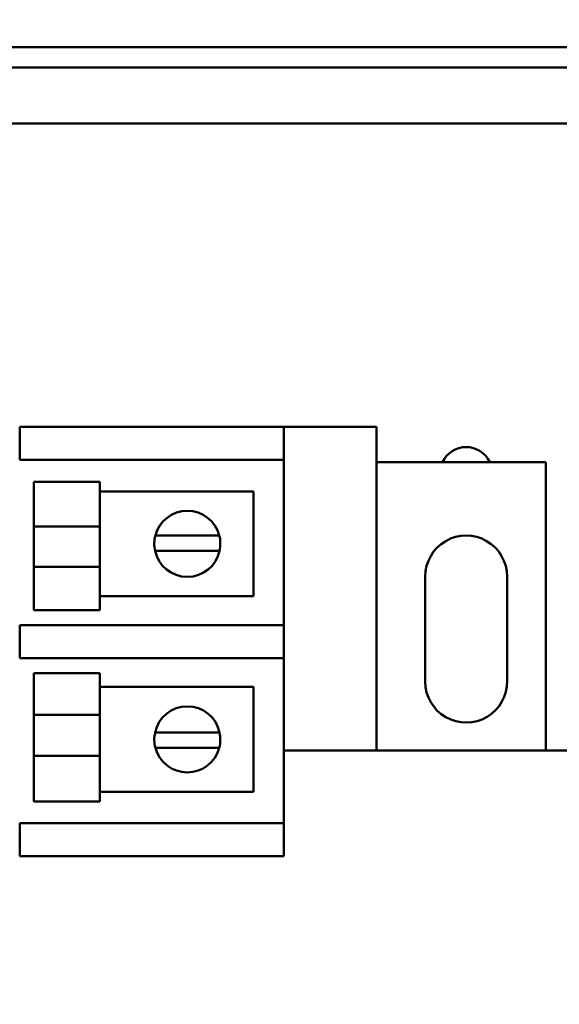
# Model space of a CAD drawing. Units: inches. Extents: x 2.2 to 96.8, y 1.1 to 75.4.
# Drawn here: x 58.5 to 59.6, y 57.5 to 59.6 of the extents above; entities that cross this region are included whole.
import ezdxf

# ---------------------------------------------------------------- set-up
doc = ezdxf.new("R2010")
doc.units = ezdxf.units.IN
doc.header["$LTSCALE"] = 4.5
doc.header["$MEASUREMENT"] = 0
doc.layers.add('Symbol (ANSI)', color=7, linetype='Continuous', lineweight=25)
doc.layers.add('Visible (ANSI)', color=7, linetype='Continuous', lineweight=50)
doc.styles.add('Note Text (ANSI)', font='tahoma.ttf')
doc.dimstyles.new('Default (ANSI)$7', dxfattribs={"dimscale": 4.5, "dimtxt": 0.12, "dimasz": 0.098425, "dimexe": 0.125, "dimexo": 0.0625, "dimgap": 0.031496, "dimtad": 0, "dimtih": 1, "dimtoh": 1, "dimrnd": 1e-08, "dimzin": 4, "dimdsep": 46, "dimtxsty": 'Note Text (ANSI)', "dimcen": 0.09, "dimdle": 0.393701, "dimclrd": 256, "dimclre": 256, "dimclrt": 256, "dimadec": 0, "dimazin": 1, "dimtfac": 1, "dimtofl": 0, "dimtmove": 0, "dimatfit": 3, "dimfxl": 1, "dimtolj": 1, "dimtzin": 4, "dimlwd": -1, "dimlwe": -1, "dimarcsym": 0})

msp = doc.modelspace()

# ---------------------------------------------------------------- linework, layer by layer
at = {"layer": 'Visible (ANSI)'}
for p, q in [((64.7042, 59.4968), (45.7721, 59.4968)), ((45.8159, 59.4529), (64.7042, 59.4529)), ((46.0797, 59.3342), (64.3983, 59.3342)), ((58.472, 58.6879), (58.5423, 58.6879)), ((58.472, 58.6879), (58.472, 58.6176)), ((58.5423, 58.6879), (58.9642, 58.6879)), ((58.9642, 58.6879), (59.0345, 58.6879)), ((59.0345, 58.6879), (59.2314, 58.6879)), ((59.0345, 58.6176), (59.0345, 58.6879)), ((59.2314, 58.6879), (59.2314, 57.9988)), ((58.5423, 58.6176), (58.472, 58.6176)), ((58.5423, 58.6176), (58.9642, 58.6176)), ((59.0345, 58.6176), (58.9642, 58.6176)), ((59.0345, 58.6176), (59.0345, 58.266)), ((59.2314, 58.6127), (59.5922, 58.6127)), ((59.5922, 58.6127), (59.5922, 57.9988)), ((58.5018, 58.4746), (58.5018, 58.5711)), ((58.5018, 58.5711), (58.6425, 58.5711)), ((58.6425, 58.4756), (58.6425, 58.5711)), ((58.5018, 58.5357), (58.5018, 58.5505)), ((58.6425, 58.5505), (58.9696, 58.5505)), ((58.9696, 58.5505), (58.9696, 58.3274)), ((58.5018, 58.4756), (58.5018, 58.5357)), ((58.5018, 58.4756), (58.6425, 58.4756)), ((58.5018, 58.4756), (58.5018, 58.3902)), ((58.6425, 58.3902), (58.6425, 58.4756)), ((58.7609, 58.4567), (58.797, 58.4567)), ((58.797, 58.4567), (58.8609, 58.4567)), ((58.8609, 58.4567), (58.897, 58.4567)), ((58.7954, 58.4243), (58.7602, 58.4243)), ((58.8624, 58.4243), (58.7954, 58.4243)), ((58.8977, 58.4243), (58.8624, 58.4243)), ((58.5018, 58.3902), (58.6425, 58.3902)), ((58.5018, 58.3902), (58.5018, 58.2978)), ((58.5018, 58.3902), (58.5018, 58.3331)), ((58.6425, 58.3909), (58.6425, 58.2978)), ((59.3354, 58.1456), (59.3354, 58.3695)), ((59.5098, 58.3695), (59.5098, 58.1471)), ((58.9696, 58.3274), (58.6425, 58.3274)), ((58.5018, 58.2978), (58.6425, 58.2978)), ((58.472, 58.266), (58.5423, 58.266)), ((58.472, 58.266), (58.472, 58.1957)), ((58.9642, 58.266), (58.5423, 58.266)), ((58.9642, 58.266), (59.0345, 58.266)), ((59.0345, 58.1957), (59.0345, 58.266)), ((58.5423, 58.1957), (58.472, 58.1957)), ((58.5423, 58.1957), (58.9642, 58.1957)), ((59.0345, 58.1957), (58.9642, 58.1957)), ((59.0345, 58.1957), (59.0345, 57.8441)), ((58.5018, 58.0756), (58.5018, 58.1639)), ((58.5018, 58.1639), (58.6425, 58.1639)), ((58.6425, 58.0753), (58.6425, 58.1639)), ((58.5018, 58.1286), (58.5018, 58.1343)), ((58.6425, 58.1343), (58.9696, 58.1343)), ((58.9696, 58.1343), (58.9696, 57.9112)), ((58.5018, 58.0753), (58.6425, 58.0753)), ((58.5018, 58.0753), (58.5018, 57.988)), ((58.6425, 57.988), (58.6425, 58.0753)), ((58.7602, 58.0374), (58.7954, 58.0374)), ((58.7954, 58.0374), (58.8624, 58.0374)), ((58.8624, 58.0374), (58.8977, 58.0374)), ((58.797, 58.005), (58.7609, 58.005)), ((58.8609, 58.005), (58.797, 58.005)), ((58.897, 58.005), (58.8609, 58.005)), ((58.5018, 57.9882), (58.5018, 57.926)), ((58.5018, 57.988), (58.6425, 57.988)), ((58.5018, 57.988), (58.5018, 57.8906)), ((58.6425, 57.9884), (58.6425, 57.8906)), ((59.2314, 57.9988), (59.0345, 57.9988)), ((59.2314, 57.9988), (59.6673, 57.9988)), ((58.9696, 57.9112), (58.6425, 57.9112)), ((58.5018, 57.8906), (58.6425, 57.8906)), ((58.472, 57.8441), (58.5423, 57.8441)), ((58.472, 57.8441), (58.472, 57.7738)), ((58.9642, 57.8441), (58.5423, 57.8441)), ((58.9642, 57.8441), (59.0345, 57.8441)), ((59.0345, 57.7738), (59.0345, 57.8441)), ((58.5423, 57.7738), (58.472, 57.7738)), ((58.9642, 57.7738), (58.5423, 57.7738)), ((59.0345, 57.7738), (58.9642, 57.7738))]:
    msp.add_line(p, q, dxfattribs=at)
for centre, radius, start, end in [((59.4226, 58.59), 0.0551, 24.3506, 155.6494), ((58.8289, 58.439), 0.0703, 14.6402, 165.3598), ((58.8289, 58.439), 0.0703, 165.3598, 192.0052), ((58.8289, 58.439), 0.0703, 347.9948, 14.6402), ((59.4226, 58.3695), 0.0872, 359.9968, 180), ((58.8289, 58.439), 0.0703, 192.0052, 347.9948), ((59.4226, 58.1456), 0.0872, 180, 0.9743), ((58.8289, 58.0227), 0.0703, 12.0052, 167.9948), ((58.8289, 58.0227), 0.0703, 167.9948, 194.6402), ((58.8289, 58.0227), 0.0703, 345.3598, 12.0052), ((58.8289, 58.0227), 0.0703, 194.6402, 345.3598)]:
    msp.add_arc(centre, radius, start, end, dxfattribs=at)

# ---------------------------------------------------------------- leaders
at = {"layer": 'Symbol (ANSI)', "annotation_type": 0, "has_hookline": 1, "hookline_direction": 0, "text_width": 0.2321}
msp.add_leader([(59.5113, 54.0787), (68.7777, 61.9787), (69.2206, 61.9787)], dimstyle='Default (ANSI)$7', override={"dimtad": 0}, dxfattribs=at)

doc.saveas('drawing.dxf')
